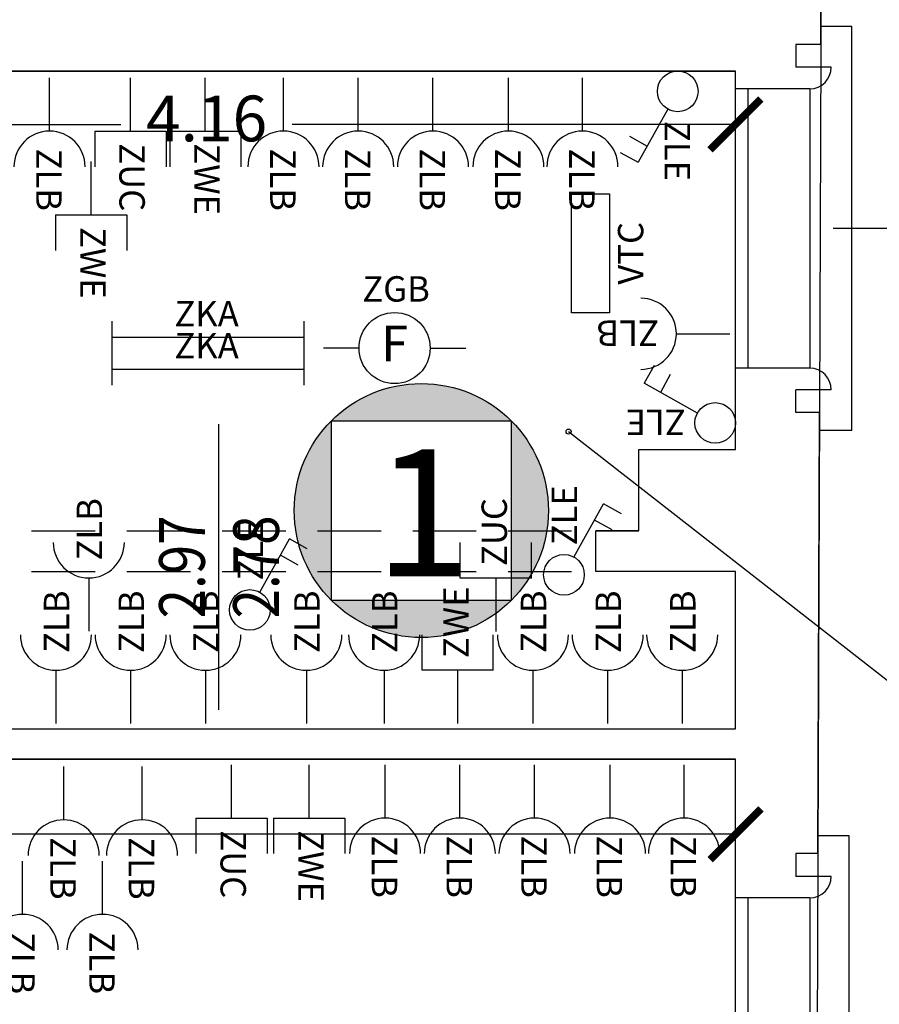
# Model space of a CAD drawing. Units: millimetres. Extents: x 1346.6 to 1392.1, y 776.7 to 809.8.
# Drawn here: x 1384.5 to 1387.9, y 783.7 to 787.6 of the extents above; entities that cross this region are included whole.
import ezdxf
from ezdxf.enums import TextEntityAlignment as Align

# ---------------------------------------------------------------- set-up
doc = ezdxf.new("R2010")
doc.units = ezdxf.units.MM
doc.linetypes.add('HIDDEN', pattern=[0.375, 0.25, -0.125])
for name, color, linetype in [('A-Dimensioni finestre', 135, 'Continuous'), ('A-Dimensioni porte', 53, 'Continuous'), ('A-LOCALI', 7, 'Continuous'), ('A-Polilinee', 135, 'Continuous'), ('A-Quote', 5, 'Continuous'), ('A-Travi', 5, 'HIDDEN'), ('AA-Altezza', 6, 'Continuous'), ('AA-Caratteristiche', 135, 'Continuous'), ('AA-Destinazione', 53, 'Continuous'), ('AA-Destinazione CEI', 30, 'Continuous'), ('AA-Finestre', 4, 'Continuous'), ('AA-Muri', 150, 'Continuous'), ('AA-N.Vano', 5, 'Continuous'), ('AA-Rapporti', 135, 'Continuous'), ('AA-Superficie', 135, 'Continuous'), ('AA-Viste', 2, 'Continuous'), ('C-Classificazione medica', 20, 'Continuous'), ('E- Ausiliari', 6, 'Continuous'), ('E- Cablaggio Strutturato', 111, 'Continuous'), ('E- F.M.', 2, 'Continuous'), ('E- Luce Servizio', 3, 'Continuous'), ('M- Terminali', 6, 'Continuous'), ('S- Antincendio', 1, 'Continuous')]:
    doc.layers.add(name, color=color, linetype=linetype)
for name, color, linetype, plot in [('AA-ClasseREI', 230, 'Continuous', False), ('AA-Nretichette', 7, 'Continuous', False), ('AA-Postiletto', 7, 'Continuous', False), ('C-Polilinee lorde', 3, 'Continuous', False)]:
    doc.layers.add(name, color=color, linetype=linetype, plot=plot)
doc.styles.add('ARIAL', font='ARIAL.TTF')
doc.styles.add('ROMANS', font='romans')
doc.styles.add('SIMPLEX', font='SIMPLEX', dxfattribs={"width": 0.75})
doc.styles.get("Standard").update_dxf_attribs({"font": 'txt.shx'})
doc.styles.add('stile_quota', font='romans.shx')
doc.dimstyles.new('1_100', dxfattribs={"dimtxt": 0.18, "dimasz": 0.2, "dimexe": 0, "dimexo": 0, "dimgap": 0.0625, "dimtad": 0, "dimtoh": 1, "dimzin": 1, "dimdsep": 46, "dimtxsty": 'stile_quota', "dimblk": 'ARCHTICK', "dimcen": 0.25, "dimclrd": 256, "dimclrt": 256, "dimadec": 0, "dimazin": 0, "dimtfac": 1, "dimtmove": 0, "dimatfit": 2, "dimldrblk": 'ARCHTICK', "dimfxl": 1, "dimfxlon": 1, "dimarcsym": 0})

# ---------------------------------------------------------------- blocks, each defined once
blk = doc.blocks.new('DWG_INFISSO_COD')
blk.add_line((0.5, 0), (-0.5, 0))
at = {"style": 'ROMANS', "width": 0.85}
for tag, p in [('LARGHEZZA', (0, 0.0473)), ('ALTEZZA', (0, -0.2118))]:
    blk.add_attdef(tag, text='', height=0.16, dxfattribs=at).set_placement(p, align=Align.CENTER)
at = {"style": 'ROMANS', "width": 0.85, "flags": 1}
for tag, height, p in [('S.V.', 0.16, (0, -0.4708)), ('S.I.', 0.16, (0, -0.7299)), ('1', 0.128, (0, -0.9371)), ('2', 0.128, (0, -1.1443)), ('3', 0.128, (0, -1.3516)), ('4', 0.128, (0, -1.5588)), ('5', 0.128, (0, -1.7661)), ('6', 0.128, (0, -1.9733))]:
    blk.add_attdef(tag, text='', height=height, dxfattribs=at).set_placement(p, align=Align.CENTER)
blk = doc.blocks.new('_ArchTick')
at = {"color": 0, "linetype": 'ByBlock', "const_width": 0.15}
blk.add_lwpolyline([(-0.5, -0.5), (0.5, 0.5)], dxfattribs=at)
blk = doc.blocks.new('*D167')
at = {"layer": 'A-Quote', "lineweight": -2, "transparency": 16777216}
for p, q in [((1380.0045, 784.4095), (1383.3192, 784.4095)), ((1387.3075, 784.4095), (1383.9928, 784.4095))]:
    blk.add_line(p, q, dxfattribs=at)
at = {"layer": 'Defpoints', "color": 0, "transparency": 16777216}
for p in [(1380.0045, 784.4095), (1387.3075, 784.4095), (1387.3075, 784.4095)]:
    blk.add_point(p, dxfattribs=at)
at = {"layer": 'A-Quote', "lineweight": -2, "transparency": 16777216, "xscale": 0.2, "yscale": 0.2, "zscale": 0.2, "rotation": 180}
blk.add_blockref('_ArchTick', (1380.0045, 784.4095), dxfattribs=at)
at = {"layer": 'A-Quote', "lineweight": -2, "transparency": 16777216, "xscale": 0.2, "yscale": 0.2, "zscale": 0.2}
blk.add_blockref('_ArchTick', (1387.3075, 784.4095), dxfattribs=at)
at = {"layer": 'A-Quote', "transparency": 16777216, "insert": (1383.656, 784.4095), "char_height": 0.18, "attachment_point": 5, "style": 'stile_quota'}
blk.add_mtext('7.30', dxfattribs=at)
blk = doc.blocks.new('*D168')
at = {"layer": 'A-Quote', "lineweight": -2, "transparency": 16777216}
for p, q in [((1383.1445, 787.2045), (1384.8892, 787.2045)), ((1387.3075, 787.2045), (1385.5628, 787.2045))]:
    blk.add_line(p, q, dxfattribs=at)
at = {"layer": 'Defpoints', "color": 0, "transparency": 16777216}
for p in [(1383.1445, 787.2045), (1387.3075, 787.2045), (1387.3075, 787.2045)]:
    blk.add_point(p, dxfattribs=at)
at = {"layer": 'A-Quote', "lineweight": -2, "transparency": 16777216, "xscale": 0.2, "yscale": 0.2, "zscale": 0.2, "rotation": 180}
blk.add_blockref('_ArchTick', (1383.1445, 787.2045), dxfattribs=at)
at = {"layer": 'A-Quote', "lineweight": -2, "transparency": 16777216, "xscale": 0.2, "yscale": 0.2, "zscale": 0.2}
blk.add_blockref('_ArchTick', (1387.3075, 787.2045), dxfattribs=at)
at = {"layer": 'A-Quote', "transparency": 16777216, "insert": (1385.226, 787.2045), "char_height": 0.18, "attachment_point": 5, "style": 'stile_quota'}
blk.add_mtext('4.16', dxfattribs=at)
blk = doc.blocks.new('ZLB')
blk.add_line((0.21, 0), (0, 0))
blk.add_arc((0.35, 0), 0.14, 90, 270)
at = {"flags": 9}
for tag in ['YAC_ATTRIBUTE_Modello', 'YAC_BLOCK', 'YAC_BLOCKID', 'YAC_BLOCKCODE', 'YAC_NAME', 'YAC_NAMEB', 'YAC_DESCRIPTION', 'YAC_AZIENDA', 'YAC_DESCRIZIONEAZIENDA', 'YAC_NAMEU', 'YAC_DESCRIZIONEU', 'YAC_UTENTE', 'YAC_CODUTENTE', 'YAC_DESCUTENTE', 'YAC_LEVEL1', 'YAC_LEVEL2', 'YAC_LEVEL3', 'YAC_LEVEL4', 'YAC_LEVEL5', 'YAC_LEVEL1DESC', 'YAC_LEVEL2DESC', 'YAC_LEVEL3DESC', 'YAC_LEVEL4DESC', 'YAC_LEVEL5DESC', 'YAC_POSITION1', 'YAC_POSITION2', 'YAC_POSITION3', 'YAC_POSITION4', 'YAC_POSITION5', 'YAC_ATTRIBUTE_Marca', 'YAC_ATTRIBUTE_Stato', 'YAC_ATTRIBUTE_Note', 'YAC_CODICETOTALE', 'YAC_ATTRIBUTE_FOTO', 'YAC_ATTRIBUTE_MANUTENZIONE_A_CARICO', 'YAC_VANO_CLASSE', 'YAC_ATTRIBUTE_SITE_ID', 'YAC_ATTRIBUTE_BL_ID', 'YAC_ATTRIBUTE_FL_ID', 'YAC_ATTRIBUTE_RM_ID', 'YAC_ATTRIBUTE_X', 'YAC_ATTRIBUTE_Y', 'YAC_ATTRIBUTE_Z']:
    blk.add_attdef(tag, (0, 0), '', height=1, dxfattribs=at)
at = {"style": 'ROMANS', "flags": 8}
blk.add_attdef('YAC_ATTRIBUTE_ACRONIMO', (0.2784, -0.0523), '', height=0.1, dxfattribs=at)
blk = doc.blocks.new('ZWE')
for p, q in [((0.21, 0.14), (0.35, 0.14)), ((0.21, -0.14), (0.21, 0.14)), ((0.21, 0), (0, 0)), ((0.21, -0.14), (0.35, -0.14))]:
    blk.add_line(p, q)
at = {"flags": 9}
for tag in ['YAC_ATTRIBUTE_Modello', 'YAC_BLOCK', 'YAC_BLOCKID', 'YAC_BLOCKCODE', 'YAC_NAME', 'YAC_NAMEB', 'YAC_DESCRIPTION', 'YAC_AZIENDA', 'YAC_DESCRIZIONEAZIENDA', 'YAC_NAMEU', 'YAC_DESCRIZIONEU', 'YAC_UTENTE', 'YAC_CODUTENTE', 'YAC_DESCUTENTE', 'YAC_LEVEL1', 'YAC_LEVEL2', 'YAC_LEVEL3', 'YAC_LEVEL4', 'YAC_LEVEL5', 'YAC_LEVEL1DESC', 'YAC_LEVEL2DESC', 'YAC_LEVEL3DESC', 'YAC_LEVEL4DESC', 'YAC_LEVEL5DESC', 'YAC_POSITION1', 'YAC_POSITION2', 'YAC_POSITION3', 'YAC_POSITION4', 'YAC_POSITION5', 'YAC_ATTRIBUTE_Marca', 'YAC_ATTRIBUTE_Stato', 'YAC_ATTRIBUTE_Note', 'YAC_CODICETOTALE', 'YAC_ATTRIBUTE_FOTO', 'YAC_ATTRIBUTE_MANUTENZIONE_A_CARICO', 'YAC_VANO_CLASSE', 'YAC_ATTRIBUTE_SITE_ID', 'YAC_ATTRIBUTE_BL_ID', 'YAC_ATTRIBUTE_FL_ID', 'YAC_ATTRIBUTE_RM_ID', 'YAC_ATTRIBUTE_X', 'YAC_ATTRIBUTE_Y', 'YAC_ATTRIBUTE_Z']:
    blk.add_attdef(tag, (0, 0), '', height=1, dxfattribs=at)
at = {"style": 'ROMANS', "flags": 8}
blk.add_attdef('YAC_ATTRIBUTE_ACRONIMO', (0.2579, -0.0435), '', height=0.1, dxfattribs=at)
blk = doc.blocks.new('ZKA5')
for p, q in [((-0.378, 0.063), (-0.378, -0.063)), ((0.378, 0.063), (0.378, -0.063)), ((-0.378, 0), (0.378, 0))]:
    blk.add_line(p, q)
at = {"flags": 9}
for tag in ['YAC_ATTRIBUTE_Modello', 'YAC_BLOCK', 'YAC_BLOCKID', 'YAC_BLOCKCODE', 'YAC_NAME', 'YAC_NAMEB', 'YAC_DESCRIPTION', 'YAC_AZIENDA', 'YAC_DESCRIZIONEAZIENDA', 'YAC_NAMEU', 'YAC_DESCRIZIONEU', 'YAC_UTENTE', 'YAC_CODUTENTE', 'YAC_DESCUTENTE', 'YAC_LEVEL1', 'YAC_LEVEL2', 'YAC_LEVEL3', 'YAC_LEVEL4', 'YAC_LEVEL5', 'YAC_LEVEL1DESC', 'YAC_LEVEL2DESC', 'YAC_LEVEL3DESC', 'YAC_LEVEL4DESC', 'YAC_LEVEL5DESC', 'YAC_POSITION1', 'YAC_POSITION2', 'YAC_POSITION3', 'YAC_POSITION4', 'YAC_POSITION5', 'YAC_ATTRIBUTE_Marca', 'YAC_ATTRIBUTE_Stato', 'YAC_ATTRIBUTE_Note', 'YAC_CODICETOTALE', 'YAC_ATTRIBUTE_TIPOLOGIA', 'YAC_ATTRIBUTE_FOTO', 'YAC_ATTRIBUTE_MANUTENZIONE_A_CARICO', 'YAC_VANO_CLASSE', 'YAC_ATTRIBUTE_SITE_ID', 'YAC_ATTRIBUTE_BL_ID', 'YAC_ATTRIBUTE_FL_ID', 'YAC_ATTRIBUTE_RM_ID', 'YAC_ATTRIBUTE_X', 'YAC_ATTRIBUTE_Y', 'YAC_ATTRIBUTE_Z']:
    blk.add_attdef(tag, (0, 0), '', height=1, dxfattribs=at)
at = {"style": 'ROMANS', "flags": 8}
blk.add_attdef('YAC_ATTRIBUTE_ACRONIMO', text='', height=0.1, dxfattribs=at).set_placement((-0.0052, 0.0423), align=Align.CENTER)
blk = doc.blocks.new('ZGB')
for p, q in [((-0.14, 0), (-0.28, 0)), ((0.14, 0), (0.28, 0))]:
    blk.add_line(p, q)
blk.add_circle((0, 0), 0.14)
at = {"style": 'SIMPLEX'}
blk.add_text('F', height=0.14, dxfattribs=at).set_placement((0, 0), align=Align.MIDDLE)
at = {"flags": 9}
for tag in ['YAC_ATTRIBUTE_Modello', 'YAC_BLOCK', 'YAC_BLOCKID', 'YAC_BLOCKCODE', 'YAC_NAME', 'YAC_NAMEB', 'YAC_DESCRIPTION', 'YAC_AZIENDA', 'YAC_DESCRIZIONEAZIENDA', 'YAC_NAMEU', 'YAC_DESCRIZIONEU', 'YAC_UTENTE', 'YAC_CODUTENTE', 'YAC_DESCUTENTE', 'YAC_LEVEL1', 'YAC_LEVEL2', 'YAC_LEVEL3', 'YAC_LEVEL4', 'YAC_LEVEL5', 'YAC_LEVEL1DESC', 'YAC_LEVEL2DESC', 'YAC_LEVEL3DESC', 'YAC_LEVEL4DESC', 'YAC_LEVEL5DESC', 'YAC_POSITION1', 'YAC_POSITION2', 'YAC_POSITION3', 'YAC_POSITION4', 'YAC_POSITION5', 'YAC_ATTRIBUTE_Marca', 'YAC_ATTRIBUTE_Stato', 'YAC_ATTRIBUTE_Note', 'YAC_CODICETOTALE', 'YAC_ATTRIBUTE_LOOP_SENSORE', 'YAC_ATTRIBUTE_FOTO', 'YAC_ATTRIBUTE_MANUTENZIONE_A_CARICO', 'YAC_ATTRIBUTE_N_SENSORE', 'YAC_VANO_CLASSE', 'YAC_ATTRIBUTE_SITE_ID', 'YAC_ATTRIBUTE_BL_ID', 'YAC_ATTRIBUTE_FL_ID', 'YAC_ATTRIBUTE_RM_ID', 'YAC_ATTRIBUTE_X', 'YAC_ATTRIBUTE_Y', 'YAC_ATTRIBUTE_Z']:
    blk.add_attdef(tag, (0, 0), '', height=1, dxfattribs=at)
at = {"style": 'ROMANS', "flags": 8}
blk.add_attdef('YAC_ATTRIBUTE_ACRONIMO', text='', height=0.1, dxfattribs=at).set_placement((0.0058, 0.1829), align=Align.CENTER)
blk = doc.blocks.new('ZUC')
for p, q in [((0.21, 0.14), (0.35, 0.14)), ((0.21, -0.14), (0.21, 0.14)), ((0.21, 0), (0, 0)), ((0.21, -0.14), (0.35, -0.14))]:
    blk.add_line(p, q)
at = {"flags": 9}
for tag in ['YAC_ATTRIBUTE_Modello', 'YAC_BLOCK', 'YAC_BLOCKID', 'YAC_BLOCKCODE', 'YAC_NAME', 'YAC_NAMEB', 'YAC_DESCRIPTION', 'YAC_AZIENDA', 'YAC_DESCRIZIONEAZIENDA', 'YAC_NAMEU', 'YAC_DESCRIZIONEU', 'YAC_UTENTE', 'YAC_CODUTENTE', 'YAC_DESCUTENTE', 'YAC_LEVEL1', 'YAC_LEVEL2', 'YAC_LEVEL3', 'YAC_LEVEL4', 'YAC_LEVEL5', 'YAC_LEVEL1DESC', 'YAC_LEVEL2DESC', 'YAC_LEVEL3DESC', 'YAC_LEVEL4DESC', 'YAC_LEVEL5DESC', 'YAC_POSITION1', 'YAC_POSITION2', 'YAC_POSITION3', 'YAC_POSITION4', 'YAC_POSITION5', 'YAC_ATTRIBUTE_Marca', 'YAC_ATTRIBUTE_Stato', 'YAC_ATTRIBUTE_Note', 'YAC_CODICETOTALE', 'YAC_ATTRIBUTE_FOTO', 'YAC_ATTRIBUTE_MANUTENZIONE_A_CARICO', 'YAC_VANO_CLASSE', 'YAC_ATTRIBUTE_SITE_ID', 'YAC_ATTRIBUTE_BL_ID', 'YAC_ATTRIBUTE_FL_ID', 'YAC_ATTRIBUTE_RM_ID', 'YAC_ATTRIBUTE_X', 'YAC_ATTRIBUTE_Y', 'YAC_ATTRIBUTE_Z']:
    blk.add_attdef(tag, (0, 0), '', height=1, dxfattribs=at)
at = {"style": 'ROMANS', "flags": 8}
blk.add_attdef('YAC_ATTRIBUTE_ACRONIMO', (0.2579, -0.0435), '', height=0.1, dxfattribs=at)
blk = doc.blocks.new('ZLE')
for p, q in [((0.039, 0.0699), (0.156, 0.2794)), ((0.2258, 0.2404), (0.156, 0.2794)), ((0.1903, 0.1767), (0.1204, 0.2157))]:
    blk.add_line(p, q)
blk.add_circle((0, 0), 0.08)
at = {"style": 'ROMANS', "flags": 8}
blk.add_attdef('YAC_ATTRIBUTE_ACRONIMO', (0.0517, 0.1159), '', height=0.1, rotation=90, dxfattribs=at)
at = {"flags": 9}
for tag in ['YAC_ATTRIBUTE_Modello', 'YAC_BLOCK', 'YAC_BLOCKID', 'YAC_BLOCKCODE', 'YAC_NAME', 'YAC_NAMEB', 'YAC_DESCRIPTION', 'YAC_AZIENDA', 'YAC_DESCRIZIONEAZIENDA', 'YAC_NAMEU', 'YAC_DESCRIZIONEU', 'YAC_UTENTE', 'YAC_CODUTENTE', 'YAC_DESCUTENTE', 'YAC_LEVEL1', 'YAC_LEVEL2', 'YAC_LEVEL3', 'YAC_LEVEL4', 'YAC_LEVEL5', 'YAC_LEVEL1DESC', 'YAC_LEVEL2DESC', 'YAC_LEVEL3DESC', 'YAC_LEVEL4DESC', 'YAC_LEVEL5DESC', 'YAC_POSITION1', 'YAC_POSITION2', 'YAC_POSITION3', 'YAC_POSITION4', 'YAC_POSITION5', 'YAC_ATTRIBUTE_Marca', 'YAC_ATTRIBUTE_Stato', 'YAC_ATTRIBUTE_Note', 'YAC_CODICETOTALE', 'YAC_ATTRIBUTE_FOTO', 'YAC_ATTRIBUTE_MANUTENZIONE_A_CARICO', 'YAC_VANO_CLASSE', 'YAC_ATTRIBUTE_SITE_ID', 'YAC_ATTRIBUTE_BL_ID', 'YAC_ATTRIBUTE_FL_ID', 'YAC_ATTRIBUTE_RM_ID', 'YAC_ATTRIBUTE_X', 'YAC_ATTRIBUTE_Y', 'YAC_ATTRIBUTE_Z']:
    blk.add_attdef(tag, (0, 0), '', height=1, dxfattribs=at)
blk = doc.blocks.new('VTC')
for p, q in [((-0.234, 0), (-0.234, 0.1507)), ((-0.234, 0.1507), (0.234, 0.1507)), ((0.234, 0.1507), (0.234, 0)), ((0.234, 0), (-0.234, 0))]:
    blk.add_line(p, q)
at = {"flags": 9}
for tag in ['YAC_ATTRIBUTE_Modello', 'YAC_BLOCK', 'YAC_BLOCKID', 'YAC_BLOCKCODE', 'YAC_NAME', 'YAC_NAMEB', 'YAC_DESCRIPTION', 'YAC_AZIENDA', 'YAC_DESCRIZIONEAZIENDA', 'YAC_NAMEU', 'YAC_DESCRIZIONEU', 'YAC_UTENTE', 'YAC_CODUTENTE', 'YAC_DESCUTENTE', 'YAC_LEVEL1', 'YAC_LEVEL2', 'YAC_LEVEL3', 'YAC_LEVEL4', 'YAC_LEVEL5', 'YAC_LEVEL1DESC', 'YAC_LEVEL2DESC', 'YAC_LEVEL3DESC', 'YAC_LEVEL4DESC', 'YAC_LEVEL5DESC', 'YAC_POSITION1', 'YAC_POSITION2', 'YAC_POSITION3', 'YAC_POSITION4', 'YAC_POSITION5', 'YAC_ATTRIBUTE_Marca', 'YAC_ATTRIBUTE_Stato', 'YAC_ATTRIBUTE_Note', 'YAC_CODICETOTALE', 'YAC_ATTRIBUTE_FOTO', 'YAC_ATTRIBUTE_MANUTENZIONE_A_CARICO', 'YAC_VANO_CLASSE', 'YAC_ATTRIBUTE_SITE_ID', 'YAC_ATTRIBUTE_BL_ID', 'YAC_ATTRIBUTE_FL_ID', 'YAC_ATTRIBUTE_RM_ID', 'YAC_ATTRIBUTE_X', 'YAC_ATTRIBUTE_Y', 'YAC_ATTRIBUTE_Z', 'YAC_ATTRIBUTE_DIMENSIONE_FILTRO']:
    blk.add_attdef(tag, (0, 0), '', height=1, dxfattribs=at)
at = {"style": 'ROMANS', "flags": 8}
blk.add_attdef('YAC_ATTRIBUTE_ACRONIMO', text='', height=0.1, dxfattribs=at).set_placement((0, -0.1326), align=Align.CENTER)
blk = doc.blocks.new('LOC_CLASS')
for points in [[(0.421, 0.423, 0.414214), (-0.2861, 0.423)], [(-0.2861, -0.2841), (-0.2861, 0.423, 0.198912), (-0.4326, 0.0695, 0.198912)], [(0.421, -0.2841, 0.198912), (0.5674, 0.0695, 0.198912), (0.421, 0.423)], [(-0.2861, -0.2841, 0.414214), (0.421, -0.2841)]]:
    blk.add_hatch(color=256).paths.add_polyline_path(points)
blk.add_lwpolyline([(-0.2861, 0.423), (0.421, 0.423), (0.421, -0.2841), (-0.2861, -0.2841)], close=True)
blk.add_circle((0.0674, 0.0695), 0.5)
at = {"style": 'ARIAL'}
blk.add_attdef('CLASSIFICAZIONE', text='', height=0.35, dxfattribs=at).set_placement((-0.0847, -0.1891), align=Align.CENTER)
blk = doc.blocks.new('VANO_COD')
at = {"layer": 'Defpoints'}
blk.add_circle((0, 0), 0.01, dxfattribs=at)
at = {"flags": 9}
for tag in ['YAC_BLOCK', 'YAC_BLOCKID', 'YAC_BLOCKCODE', 'YAC_NAME', 'YAC_NAMEB', 'YAC_DESCRIPTION', 'YAC_AZIENDA', 'YAC_DESCRIZIONEAZIENDA', 'YAC_NAMEU', 'YAC_DESCRIZIONEU', 'YAC_UTENTE', 'YAC_CODUTENTE', 'YAC_DESCUTENTE', 'YAC_LEVEL1', 'YAC_LEVEL2', 'YAC_LEVEL3', 'YAC_LEVEL4', 'YAC_LEVEL5', 'YAC_LEVEL1DESC', 'YAC_LEVEL2DESC', 'YAC_LEVEL3DESC', 'YAC_LEVEL4DESC', 'YAC_LEVEL5DESC', 'YAC_POSITION1', 'YAC_POSITION2', 'YAC_POSITION3', 'YAC_POSITION4', 'YAC_POSITION5', 'YAC_CODICETOTALE', 'YAC_VANO_CLASSE', 'YAC_ATTRIBUTE_SITE_ID']:
    blk.add_attdef(tag, (0, 0), '', height=1, dxfattribs=at)
at = {"layer": 'AA-Altezza', "color": 6, "style": 'ROMANS', "width": 0.5, "flags": 8}
blk.add_attdef('YAC_ATTRIBUTE_ALTEZZA', text='', height=0.32, dxfattribs=at).set_placement((0, -1.3503), align=Align.CENTER)
at = {"layer": 'AA-Caratteristiche', "style": 'ROMANS', "width": 0.5, "flags": 9}
for tag, p in [('YAC_ATTRIBUTE_BL_ID', (0, 1.2341)), ('YAC_ATTRIBUTE_FL_ID', (0, 0.7221)), ('YAC_ATTRIBUTE_QUOTA_PAVIMENTO', (0, -4.977)), ('YAC_ATTRIBUTE_PERIMETRO', (0, -5.4951)), ('YAC_ATTRIBUTE_SUPERFICIE_PARETI', (0, -6.0132)), ('YAC_ATTRIBUTE_VOLUME', (0, -6.5313)), ('YAC_ATTRIBUTE_PAVIMENTO', (0, -7.0494)), ('YAC_ATTRIBUTE_RIVESTIMENTO_E_ALTEZZA', (0, -7.5674)), ('YAC_ATTRIBUTE_FINITURA_PARETI', (0, -8.0855)), ('YAC_ATTRIBUTE_FINITURA_SOFFITTO', (0, -8.6036)), ('YAC_ATTRIBUTE_CONTROSOFFITTO', (0, -9.1217)), ('YAC_ATTRIBUTE_FOTO_1', (0, -9.6398)), ('YAC_ATTRIBUTE_FOTO_2', (0, -10.1579)), ('YAC_ATTRIBUTE_FOTO_3', (0, -10.676)), ('YAC_ATTRIBUTE_FOTO_4', (0, -11.1941)), ('YAC_ATTRIBUTE_FOTO_5', (0, -11.7122)), ('YAC_ATTRIBUTE_FOTO_6', (0, -12.2303))]:
    blk.add_attdef(tag, text='', height=0.32, dxfattribs=at).set_placement(p, align=Align.CENTER)
at = {"layer": 'AA-ClasseREI', "style": 'ROMANS', "width": 0.5, "flags": 9}
blk.add_attdef('YAC_ATTRIBUTE_CLASSE_REI', text='', height=0.32, dxfattribs=at).set_placement((0, -3.4227), align=Align.CENTER)
at = {"layer": 'AA-Destinazione', "color": 53, "style": 'ROMANS', "width": 0.5, "flags": 8}
blk.add_attdef('YAC_ATTRIBUTE_DESTINAZIONE_USO', text='', height=0.32, dxfattribs=at).set_placement((0, 0.204), align=Align.CENTER)
at = {"layer": 'AA-Destinazione CEI', "style": 'ROMANS', "width": 0.5, "flags": 9}
blk.add_attdef('YAC_ATTRIBUTE_CLASSIF_USO_MEDICO', text='', height=0.32, dxfattribs=at).set_placement((0, -2.9046), align=Align.CENTER)
at = {"layer": 'AA-N.Vano', "color": 5, "style": 'ROMANS', "width": 0.5, "flags": 8}
blk.add_attdef('YAC_ATTRIBUTE_RM_ID', text='', height=0.32, dxfattribs=at).set_placement((0, -0.3202), align=Align.CENTER)
at = {"layer": 'AA-Nretichette', "style": 'ROMANS', "width": 0.5, "flags": 9}
blk.add_attdef('YAC_ATTRIBUTE_NR_ETICHETTE', text='', height=0.32, dxfattribs=at).set_placement((0, -4.4589), align=Align.CENTER)
at = {"layer": 'AA-Postiletto', "style": 'ROMANS', "width": 0.5, "flags": 9}
blk.add_attdef('YAC_ATTRIBUTE_NR_POSTI_LETTO', text='', height=0.32, dxfattribs=at).set_placement((0, -3.9408), align=Align.CENTER)
at = {"layer": 'AA-Rapporti', "style": 'ROMANS', "width": 0.5, "flags": 9}
for tag, p in [('YAC_ATTRIBUTE_R_ILLUMINANTE', (0, -1.8684)), ('YAC_ATTRIBUTE_R_VENTILANTE', (0, -2.3865))]:
    blk.add_attdef(tag, text='', height=0.32, dxfattribs=at).set_placement(p, align=Align.CENTER)
at = {"layer": 'AA-Superficie', "color": 135, "style": 'ROMANS', "width": 0.5, "flags": 8}
blk.add_attdef('YAC_ATTRIBUTE_SUPERFICIE', text='', height=0.32, dxfattribs=at).set_placement((0, -0.8322), align=Align.CENTER)

msp = doc.modelspace()

# ---------------------------------------------------------------- linework, layer by layer
at = {"layer": 'A-Polilinee'}
for points in [[(1383.1445, 787.4146), (1383.1445, 785.6746), (1383.6621, 785.6746), (1383.6621, 785.6046), (1383.7875, 785.6046), (1383.7875, 785.4446), (1383.0045, 785.4446), (1383.0045, 784.8246), (1387.3075, 784.8246), (1387.3075, 785.4446), (1386.7575, 785.4446), (1386.7575, 785.6046), (1386.9275, 785.6046), (1386.9275, 785.9246), (1387.3075, 785.9246), (1387.3075, 787.4146)], [(1380.0045, 785.4446), (1380.0045, 783.4846), (1383.0045, 783.4846), (1383.0045, 781.3946), (1387.3075, 781.3946), (1387.3075, 784.7046), (1382.9045, 784.7046), (1382.9045, 785.4446), (1380.6645, 785.4446), (1380.6645, 785.3346), (1380.4945, 785.3346), (1380.4945, 785.4446)]]:
    msp.add_lwpolyline(points, close=True, dxfattribs=at)
at = {"layer": 'A-Travi'}
for p, q in [((1383.7875, 785.6046), (1386.7575, 785.6046)), ((1383.7875, 785.4446), (1386.7575, 785.4446))]:
    msp.add_line(p, q, dxfattribs=at)
at = {"layer": 'AA-Finestre'}
for p, q in [((1387.3075, 786.2446), (1387.3075, 787.3446)), ((1387.3575, 786.2446), (1387.3575, 787.3446)), ((1387.3075, 783.0586), (1387.3075, 784.1586)), ((1387.3575, 783.0586), (1387.3575, 784.1586))]:
    msp.add_line(p, q, dxfattribs=at)
at = {"layer": 'AA-Muri', "lineweight": -2}
for p, q in [((1387.643, 787.5196), (1387.6493, 789.2636)), ((1387.6315, 784.3336), (1387.6378, 786.0696))]:
    msp.add_line(p, q, dxfattribs=at)
at = {"layer": 'AA-Muri'}
for p, q in [((1387.643, 787.5196), (1387.5445, 787.5196)), ((1387.5445, 787.5196), (1387.5445, 787.4296)), ((1383.1445, 787.4146), (1387.3075, 787.4146)), ((1387.3075, 787.3446), (1387.3075, 787.4146)), ((1387.6845, 787.4296), (1387.5445, 787.4296)), ((1387.5995, 787.3446), (1387.3075, 787.3446)), ((1387.3075, 785.9246), (1387.3075, 786.2446)), ((1387.5995, 786.2446), (1387.3075, 786.2446)), ((1387.5445, 786.0696), (1387.5445, 786.1596)), ((1387.6845, 786.1596), (1387.5445, 786.1596)), ((1387.6378, 786.0696), (1387.5445, 786.0696)), ((1386.9275, 785.9246), (1387.3075, 785.9246)), ((1386.9275, 785.6046), (1386.9275, 785.9246)), ((1386.9275, 785.6046), (1386.7575, 785.6046)), ((1387.3075, 785.4446), (1386.7575, 785.4446)), ((1387.3075, 784.8246), (1387.3075, 785.4446)), ((1383.0045, 784.8246), (1387.3075, 784.8246)), ((1382.9045, 784.7046), (1387.3075, 784.7046)), ((1387.3075, 784.1586), (1387.3075, 784.7046)), ((1387.6315, 784.3336), (1387.5445, 784.3336)), ((1387.5445, 784.3336), (1387.5445, 784.2436)), ((1387.6845, 784.2436), (1387.5445, 784.2436)), ((1387.5995, 784.1586), (1387.3075, 784.1586))]:
    msp.add_line(p, q, dxfattribs=at)
at = {"layer": 'AA-Muri', "color": 150, "linetype": 'ByBlock'}
msp.add_line((1386.7575, 785.4446), (1386.7575, 785.6046), dxfattribs=at)
at = {"layer": 'AA-Muri'}
for centre, start, end in [((1387.5995, 787.4296), 270, 360), ((1387.5995, 786.1596), 360, 90), ((1387.5995, 784.2436), 270, 360)]:
    msp.add_arc(centre, 0.085, start, end, dxfattribs=at)
at = {"layer": 'AA-N.Vano'}
msp.add_lwpolyline([(1386.6505, 785.9949), (1388.0775, 784.8809), (1389.1118, 784.8809)], dxfattribs=at)
at = {"layer": 'AA-Viste', "lineweight": -2}
for p, q in [((1387.7655, 787.5896), (1387.6433, 787.5896)), ((1387.7655, 785.9996), (1387.7655, 787.5896)), ((1387.5995, 787.3446), (1387.5995, 786.2446)), ((1387.7655, 785.9996), (1387.6375, 785.9996)), ((1387.7545, 784.4036), (1387.6323, 784.4036)), ((1387.7545, 782.8136), (1387.7545, 784.4036)), ((1387.5995, 784.1586), (1387.5995, 783.0586))]:
    msp.add_line(p, q, dxfattribs=at)
at = {"layer": 'C-Polilinee lorde'}
msp.add_lwpolyline([(1367.7215, 795.2337), (1369.9334, 795.2337), (1369.9206, 792.0464), (1373.5275, 792.0319), (1376.261, 792.021), (1376.261, 793.001), (1376.7439, 792.9991), (1376.7568, 795.7745), (1376.7591, 796.2745), (1376.7689, 798.3945), (1376.774, 799.4945), (1376.7881, 802.5345), (1376.801, 805.299), (1387.707, 805.2788), (1387.7009, 803.5786), (1387.6778, 797.1625), (1387.6545, 790.7136), (1387.6493, 789.2636), (1387.6315, 784.3336), (1387.62, 781.1168), (1352.0881, 781.1168)], dxfattribs=at)

# ---------------------------------------------------------------- block references
at = {"layer": 'A-Dimensioni finestre', "xscale": 1.125, "yscale": 1.125, "zscale": 1.125}
for p in [(1388.2537, 786.7946), (1388.2537, 783.6086)]:
    msp.add_blockref('DWG_INFISSO_COD', p, dxfattribs=at).add_auto_attribs({'LARGHEZZA': '1.10', 'ALTEZZA': '1.70'})
at = {"layer": 'A-Dimensioni porte', "xscale": 1.125, "yscale": 1.125, "zscale": 1.125, "rotation": 89.99999999999973}
msp.add_blockref('DWG_INFISSO_COD', (1385.2725, 785.4621), dxfattribs=at).add_auto_attribs({'LARGHEZZA': '2.97', 'ALTEZZA': '2.78'})
at = {"layer": 'A-LOCALI'}
ref = msp.add_blockref('VANO_COD', (1386.5271, 789.3161), dxfattribs=at)
ref.add_attrib('YAC_ATTRIBUTE_RM_ID', 'L006', dxfattribs={"layer": 'AA-N.Vano', "color": 5, "height": 0.32, "style": 'ROMANS', "width": 0.5}).set_placement((1388.814, 788.3639), align=Align.CENTER)
ref.add_attrib('YAC_ATTRIBUTE_SUPERFICIE', 'mq11.78', dxfattribs={"layer": 'AA-Superficie', "color": 135, "height": 0.32, "style": 'ROMANS', "width": 0.5}).set_placement((1388.814, 787.8518), align=Align.CENTER)
ref.add_attrib('YAC_ATTRIBUTE_ALTEZZA', 'Hs:3.20', dxfattribs={"layer": 'AA-Altezza', "color": 6, "height": 0.32, "style": 'ROMANS', "width": 0.5}).set_placement((1388.814, 787.3337), align=Align.CENTER)
ref.add_attrib('YAC_ATTRIBUTE_DESTINAZIONE_USO', 'LOCALE TECNICO', dxfattribs={"layer": 'AA-Destinazione', "color": 53, "height": 0.32, "style": 'ROMANS', "width": 0.5}).set_placement((1388.814, 788.888), align=Align.CENTER)
ref = msp.add_blockref('VANO_COD', (1386.6505, 785.9949), dxfattribs=at)
ref.add_attrib('YAC_ATTRIBUTE_RM_ID', 'L007', dxfattribs={"layer": 'AA-N.Vano', "color": 5, "height": 0.32, "style": 'ROMANS', "width": 0.5}).set_placement((1388.6286, 784.9766), align=Align.CENTER)
ref.add_attrib('YAC_ATTRIBUTE_SUPERFICIE', 'mq10.52', dxfattribs={"layer": 'AA-Superficie', "color": 135, "height": 0.32, "style": 'ROMANS', "width": 0.5}).set_placement((1388.6286, 784.4646), align=Align.CENTER)
ref.add_attrib('YAC_ATTRIBUTE_ALTEZZA', 'Hs:3.20', dxfattribs={"layer": 'AA-Altezza', "color": 6, "height": 0.32, "style": 'ROMANS', "width": 0.5}).set_placement((1388.6286, 783.9465), align=Align.CENTER)
ref.add_attrib('YAC_ATTRIBUTE_DESTINAZIONE_USO', 'STUDIO', dxfattribs={"layer": 'AA-Destinazione', "color": 53, "height": 0.32, "style": 'ROMANS', "width": 0.5}).set_placement((1388.6286, 785.5008), align=Align.CENTER)
at = {"layer": 'C-Classificazione medica'}
ref = msp.add_blockref('LOC_CLASS', (1386.0037, 785.6144), dxfattribs=at)
ref.add_attrib('CLASSIFICAZIONE', '1', dxfattribs={"layer": '0', "height": 0.5, "rotation": 360, "style": 'ARIAL'}).set_placement((1386.077, 785.4253), align=Align.CENTER)
at = {"layer": 'E- Ausiliari'}
ref = msp.add_blockref('ZUC', (1384.9265, 787.388), dxfattribs=dict(at, rotation=270))
ref.add_attrib('YAC_ATTRIBUTE_ACRONIMO', 'ZUC', (1384.883, 787.1301), dxfattribs={"layer": '0', "height": 0.1, "rotation": 270, "style": 'ROMANS'})
ref = msp.add_blockref('ZUC', (1386.3645, 785.2078), dxfattribs=dict(at, rotation=89.99999999999973))
ref.add_attrib('YAC_ATTRIBUTE_ACRONIMO', 'ZUC', (1386.408, 785.4657), dxfattribs={"layer": '0', "height": 0.1, "rotation": 90, "style": 'ROMANS'})
ref = msp.add_blockref('ZUC', (1385.3243, 784.6831), dxfattribs=dict(at, rotation=270))
ref.add_attrib('YAC_ATTRIBUTE_ACRONIMO', 'ZUC', (1385.2809, 784.4252), dxfattribs={"layer": '0', "height": 0.1, "rotation": 270, "style": 'ROMANS'})
at = {"layer": 'E- Cablaggio Strutturato'}
ref = msp.add_blockref('ZWE', (1385.2208, 787.388), dxfattribs=dict(at, rotation=270))
ref.add_attrib('YAC_ATTRIBUTE_ACRONIMO', 'ZWE', (1385.1773, 787.1301), dxfattribs={"layer": '0', "height": 0.1, "rotation": 270, "style": 'ROMANS'})
ref = msp.add_blockref('ZWE', (1384.7721, 787.0584), dxfattribs=dict(at, rotation=270))
ref.add_attrib('YAC_ATTRIBUTE_ACRONIMO', 'ZWE', (1384.7286, 786.8005), dxfattribs={"layer": '0', "height": 0.1, "rotation": 270, "style": 'ROMANS'})
ref = msp.add_blockref('ZWE', (1386.2139, 784.8449), dxfattribs=dict(at, rotation=89.99999999999973))
ref.add_attrib('YAC_ATTRIBUTE_ACRONIMO', 'ZWE', (1386.2574, 785.1028), dxfattribs={"layer": '0', "height": 0.1, "rotation": 90, "style": 'ROMANS'})
ref = msp.add_blockref('ZWE', (1385.6299, 784.6831), dxfattribs=dict(at, rotation=270))
ref.add_attrib('YAC_ATTRIBUTE_ACRONIMO', 'ZWE', (1385.5865, 784.4252), dxfattribs={"layer": '0', "height": 0.1, "rotation": 270, "style": 'ROMANS'})
at = {"layer": 'E- F.M.'}
ref = msp.add_blockref('ZLE', (1387.08, 787.3346), dxfattribs=dict(at, rotation=179.9999999999996))
ref.add_attrib('YAC_ATTRIBUTE_ACRONIMO', 'ZLE', (1387.0283, 787.2186), dxfattribs={"layer": '0', "height": 0.1, "rotation": 270, "style": 'ROMANS'})
ref = msp.add_blockref('ZLB', (1384.6081, 787.388), dxfattribs=dict(at, rotation=270))
ref.add_attrib('YAC_ATTRIBUTE_ACRONIMO', 'ZLB', (1384.5557, 787.1096), dxfattribs={"layer": '0', "height": 0.1, "rotation": 270, "style": 'ROMANS'})
ref = msp.add_blockref('ZLB', (1385.5285, 787.388), dxfattribs=dict(at, rotation=270))
ref.add_attrib('YAC_ATTRIBUTE_ACRONIMO', 'ZLB', (1385.4762, 787.1096), dxfattribs={"layer": '0', "height": 0.1, "rotation": 270, "style": 'ROMANS'})
ref = msp.add_blockref('ZLB', (1385.8227, 787.388), dxfattribs=dict(at, rotation=270))
ref.add_attrib('YAC_ATTRIBUTE_ACRONIMO', 'ZLB', (1385.7703, 787.1096), dxfattribs={"layer": '0', "height": 0.1, "rotation": 270, "style": 'ROMANS'})
ref = msp.add_blockref('ZLB', (1386.1168, 787.388), dxfattribs=dict(at, rotation=270))
ref.add_attrib('YAC_ATTRIBUTE_ACRONIMO', 'ZLB', (1386.0645, 787.1096), dxfattribs={"layer": '0', "height": 0.1, "rotation": 270, "style": 'ROMANS'})
ref = msp.add_blockref('ZLB', (1386.4138, 787.388), dxfattribs=dict(at, rotation=270))
ref.add_attrib('YAC_ATTRIBUTE_ACRONIMO', 'ZLB', (1386.3615, 787.1096), dxfattribs={"layer": '0', "height": 0.1, "rotation": 270, "style": 'ROMANS'})
ref = msp.add_blockref('ZLB', (1386.705, 787.388), dxfattribs=dict(at, rotation=270))
ref.add_attrib('YAC_ATTRIBUTE_ACRONIMO', 'ZLB', (1386.6527, 787.1096), dxfattribs={"layer": '0', "height": 0.1, "rotation": 270, "style": 'ROMANS'})
ref = msp.add_blockref('ZLB', (1387.2847, 786.38), dxfattribs=dict(at, rotation=179.9999999999996))
ref.add_attrib('YAC_ATTRIBUTE_ACRONIMO', 'ZLB', (1387.0063, 786.4324), dxfattribs={"layer": '0', "height": 0.1, "rotation": 180, "style": 'ROMANS'})
ref = msp.add_blockref('ZLE', (1387.2275, 786.0291), dxfattribs=dict(at, rotation=89.99999999999973))
ref.add_attrib('YAC_ATTRIBUTE_ACRONIMO', 'ZLE', (1387.1116, 786.0809), dxfattribs={"layer": '0', "height": 0.1, "rotation": 180, "style": 'ROMANS'})
ref = msp.add_blockref('ZLE', (1386.6324, 785.4311), dxfattribs=at)
ref.add_attrib('YAC_ATTRIBUTE_ACRONIMO', 'ZLE', (1386.6841, 785.547), dxfattribs={"layer": '0', "height": 0.1, "rotation": 90, "style": 'ROMANS'})
for p, rotation in [((1384.7625, 785.2087), 89.9999999999998), ((1384.6637, 784.6762), 270), ((1384.9721, 784.6762), 270), ((1384.5021, 784.304), 270), ((1384.8166, 784.304), 270)]:
    msp.add_blockref('ZLB', p, dxfattribs=dict(at, rotation=rotation)).add_auto_attribs({'YAC_ATTRIBUTE_ACRONIMO': 'ZLB'})
ref = msp.add_blockref('ZLE', (1385.3965, 785.2927), dxfattribs=at)
ref.add_attrib('YAC_ATTRIBUTE_ACRONIMO', 'ZLE', (1385.4482, 785.4086), dxfattribs={"layer": '0', "height": 0.1, "rotation": 90, "style": 'ROMANS'})
ref = msp.add_blockref('ZLB', (1384.6332, 784.8449), dxfattribs=dict(at, rotation=89.99999999999973))
ref.add_attrib('YAC_ATTRIBUTE_ACRONIMO', 'ZLB', (1384.6855, 785.1233), dxfattribs={"layer": '0', "height": 0.1, "rotation": 90, "style": 'ROMANS'})
ref = msp.add_blockref('ZLB', (1384.9273, 784.8449), dxfattribs=dict(at, rotation=89.99999999999973))
ref.add_attrib('YAC_ATTRIBUTE_ACRONIMO', 'ZLB', (1384.9796, 785.1233), dxfattribs={"layer": '0', "height": 0.1, "rotation": 90, "style": 'ROMANS'})
ref = msp.add_blockref('ZLB', (1385.2214, 784.8449), dxfattribs=dict(at, rotation=89.99999999999973))
ref.add_attrib('YAC_ATTRIBUTE_ACRONIMO', 'ZLB', (1385.2737, 785.1233), dxfattribs={"layer": '0', "height": 0.1, "rotation": 90, "style": 'ROMANS'})
ref = msp.add_blockref('ZLB', (1385.6186, 784.8449), dxfattribs=dict(at, rotation=89.99999999999973))
ref.add_attrib('YAC_ATTRIBUTE_ACRONIMO', 'ZLB', (1385.6709, 785.1233), dxfattribs={"layer": '0', "height": 0.1, "rotation": 90, "style": 'ROMANS'})
ref = msp.add_blockref('ZLB', (1385.9246, 784.8449), dxfattribs=dict(at, rotation=89.99999999999973))
ref.add_attrib('YAC_ATTRIBUTE_ACRONIMO', 'ZLB', (1385.9769, 785.1233), dxfattribs={"layer": '0', "height": 0.1, "rotation": 90, "style": 'ROMANS'})
ref = msp.add_blockref('ZLB', (1386.5102, 784.8449), dxfattribs=dict(at, rotation=89.99999999999973))
ref.add_attrib('YAC_ATTRIBUTE_ACRONIMO', 'ZLB', (1386.5625, 785.1233), dxfattribs={"layer": '0', "height": 0.1, "rotation": 90, "style": 'ROMANS'})
ref = msp.add_blockref('ZLB', (1386.8043, 784.8449), dxfattribs=dict(at, rotation=89.99999999999973))
ref.add_attrib('YAC_ATTRIBUTE_ACRONIMO', 'ZLB', (1386.8566, 785.1233), dxfattribs={"layer": '0', "height": 0.1, "rotation": 90, "style": 'ROMANS'})
ref = msp.add_blockref('ZLB', (1387.0977, 784.8449), dxfattribs=dict(at, rotation=89.99999999999973))
ref.add_attrib('YAC_ATTRIBUTE_ACRONIMO', 'ZLB', (1387.15, 785.1233), dxfattribs={"layer": '0', "height": 0.1, "rotation": 90, "style": 'ROMANS'})
ref = msp.add_blockref('ZLB', (1385.9284, 784.6831), dxfattribs=dict(at, rotation=270))
ref.add_attrib('YAC_ATTRIBUTE_ACRONIMO', 'ZLB', (1385.8761, 784.4047), dxfattribs={"layer": '0', "height": 0.1, "rotation": 270, "style": 'ROMANS'})
ref = msp.add_blockref('ZLB', (1386.2225, 784.6831), dxfattribs=dict(at, rotation=270))
ref.add_attrib('YAC_ATTRIBUTE_ACRONIMO', 'ZLB', (1386.1702, 784.4047), dxfattribs={"layer": '0', "height": 0.1, "rotation": 270, "style": 'ROMANS'})
ref = msp.add_blockref('ZLB', (1386.5167, 784.6831), dxfattribs=dict(at, rotation=270))
ref.add_attrib('YAC_ATTRIBUTE_ACRONIMO', 'ZLB', (1386.4643, 784.4047), dxfattribs={"layer": '0', "height": 0.1, "rotation": 270, "style": 'ROMANS'})
ref = msp.add_blockref('ZLB', (1386.8137, 784.6831), dxfattribs=dict(at, rotation=270))
ref.add_attrib('YAC_ATTRIBUTE_ACRONIMO', 'ZLB', (1386.7614, 784.4047), dxfattribs={"layer": '0', "height": 0.1, "rotation": 270, "style": 'ROMANS'})
ref = msp.add_blockref('ZLB', (1387.1049, 784.6831), dxfattribs=dict(at, rotation=270))
ref.add_attrib('YAC_ATTRIBUTE_ACRONIMO', 'ZLB', (1387.0526, 784.4047), dxfattribs={"layer": '0', "height": 0.1, "rotation": 270, "style": 'ROMANS'})
at = {"layer": 'E- Luce Servizio'}
ref = msp.add_blockref('ZKA5', (1385.2312, 786.3667), dxfattribs=at)
ref.add_attrib('YAC_ATTRIBUTE_ACRONIMO', 'ZKA', dxfattribs={"layer": '0', "height": 0.1, "style": 'ROMANS'}).set_placement((1385.2261, 786.409), align=Align.CENTER)
ref = msp.add_blockref('ZKA5', (1385.2312, 786.2407), dxfattribs=at)
ref.add_attrib('YAC_ATTRIBUTE_ACRONIMO', 'ZKA', dxfattribs={"layer": '0', "height": 0.1, "style": 'ROMANS'}).set_placement((1385.2261, 786.283), align=Align.CENTER)
at = {"layer": 'M- Terminali'}
ref = msp.add_blockref('VTC', (1386.8121, 786.6969), dxfattribs=dict(at, rotation=89.9999999999998))
ref.add_attrib('YAC_ATTRIBUTE_ACRONIMO', 'VTC', dxfattribs={"layer": '0', "height": 0.1, "rotation": 90, "style": 'ROMANS'}).set_placement((1386.9447, 786.6969), align=Align.CENTER)
at = {"layer": 'S- Antincendio'}
ref = msp.add_blockref('ZGB', (1385.9659, 786.3238), dxfattribs=at)
ref.add_attrib('YAC_ATTRIBUTE_ACRONIMO', 'ZGB', dxfattribs={"layer": '0', "height": 0.1, "style": 'ROMANS'}).set_placement((1385.9717, 786.5067), align=Align.CENTER)

# ---------------------------------------------------------------- dimensions: what is measured, and where the dimension line sits
at = {"layer": 'A-Quote'}
for base, p1, p2, picture, middle in [((1387.3075, 787.2045), (1383.1445, 787.2045), (1387.3075, 787.2045), '*D168', (1385.226, 787.2045)), ((1387.3075, 784.4095), (1380.0045, 784.4095), (1387.3075, 784.4095), '*D167', (1383.656, 784.4095))]:
    dim = msp.add_linear_dim(base=base, p1=p1, p2=p2, dimstyle='1_100', dxfattribs=at)
    dim.commit()
    dim.dimension.update_dxf_attribs({"geometry": picture, "text_midpoint": middle})

doc.saveas('drawing.dxf')
